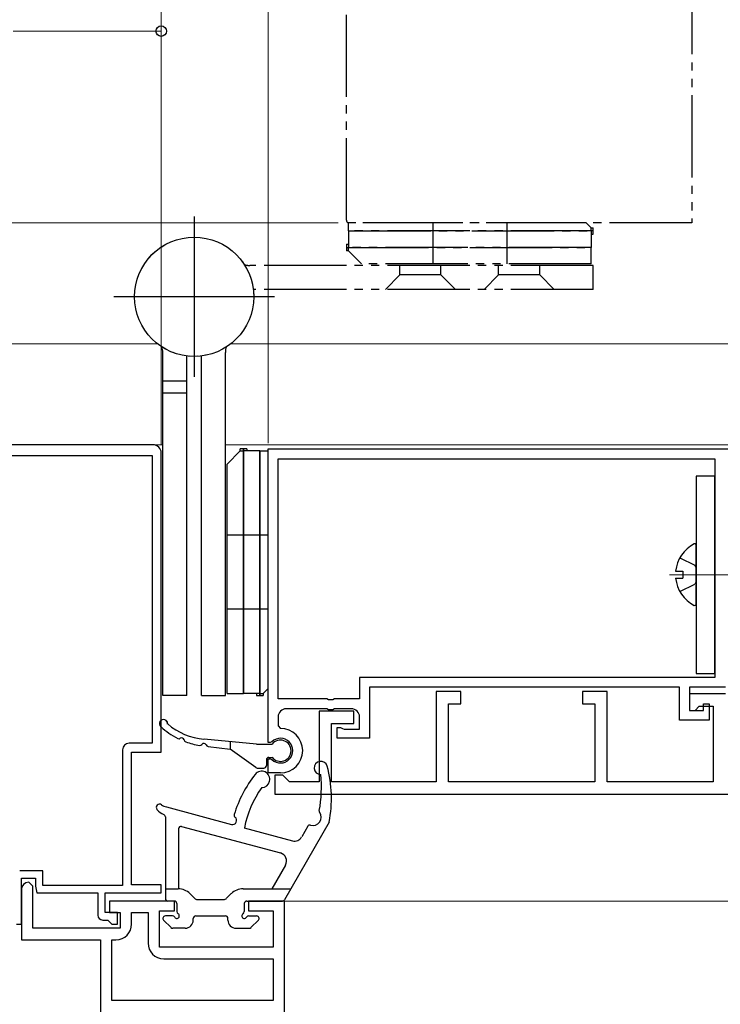
# Model space of a CAD drawing. Extents: x 0 to 1260, y 0 to 1782.
# Drawn here: x 369 to 454, y 367 to 487 of the extents above; entities that cross this region are included whole.
import ezdxf

# ---------------------------------------------------------------- set-up
doc = ezdxf.new("R2010")
doc.units = 0
for name, pattern in [('YCENTER_1', [13, 10, -1, 1, -1]), ('YDIVIDE_1', [15, 10, -1, 1, -1, 1, -1]), ('YHIDDEN_1', [4, 3, -1])]:
    doc.linetypes.add(name, pattern=pattern)
for name, color, linetype, lineweight in [('YKK_11', 7, 'CONTINUOUS', 30), ('YKK_12', 2, 'CONTINUOUS', 13), ('YKK_13', 4, 'CONTINUOUS', 30), ('YKK_D', 6, 'CONTINUOUS', 13)]:
    doc.layers.add(name, color=color, linetype=linetype, lineweight=lineweight)

msp = doc.modelspace()

# ---------------------------------------------------------------- linework, layer by layer
at = {"layer": 'YKK_11', "color": 211, "linetype": 'ByBlock', "lineweight": -2, "ltscale": 0.5}
for p, q in [((385, 435.03), (356, 435.03)), ((357.5, 433.73), (384.9, 433.73)), ((384.9, 433.73), (384.9, 398.73)), ((386, 397.63), (386, 434.03)), ((381.3, 397.93), (381.3, 381.43)), ((384.9, 398.73), (382.1, 398.73)), ((382.4, 381.53), (382.4, 397.63)), ((382.4, 397.63), (386, 397.63)), ((371.6, 383.23), (368.8, 383.23)), ((371.6, 381.43), (371.6, 383.23)), ((369, 376.73), (369, 382.33)), ((369, 382.33), (370.7, 382.33)), ((370.7, 382.33), (370.7, 381.33)), ((369, 380.93), (369, 374.83)), ((370.4, 381.33), (369.9, 381.83)), ((370.4, 376.23), (370.4, 381.33)), ((370.7, 381.33), (370.9, 380.53)), ((381.3, 381.43), (371.6, 381.43)), ((386, 381.53), (382.4, 381.53)), ((386, 380.53), (386, 381.53)), ((370.9, 380.53), (378.3, 380.53)), ((378.3, 380.53), (378.3, 377.83)), ((379.2, 378.13), (379.2, 380.53)), ((379.2, 380.53), (386, 380.53)), ((387.6, 379.53), (379.7, 379.53)), ((379.7, 379.53), (379.7, 378.13)), ((387.6, 378.33), (387.6, 379.53)), ((401, 379.53), (396.6, 379.53)), ((396.6, 379.53), (396.6, 378.33)), ((401, 366.03), (401, 379.53)), ((378.9, 377.23), (379.5, 377.23)), ((380.7, 378.13), (379.2, 378.13)), ((379.5, 377.23), (379.8, 376.93)), ((379.7, 378.13), (381, 378.13)), ((380.7, 376.73), (380.7, 378.13)), ((381, 378.13), (381, 376.23)), ((382.4, 376.73), (382.4, 378.13)), ((382.4, 378.13), (384.4, 378.13)), ((384.4, 378.13), (384.4, 374.43)), ((385.8, 373.93), (385.8, 378.33)), ((385.8, 378.33), (387.6, 378.33)), ((396.6, 378.33), (399.6, 378.33)), ((399.6, 378.33), (399.6, 373.93)), ((368.4, 376.73), (369, 376.73)), ((381, 376.23), (370.4, 376.23)), ((379.8, 376.93), (380, 376.73)), ((380, 376.73), (380.7, 376.73)), ((369, 374.83), (378.6, 374.83)), ((378.6, 374.83), (378.6, 363.93)), ((380, 367.43), (380, 374.83)), ((380, 374.83), (380.5, 374.83)), ((399.6, 373.93), (385.8, 373.93)), ((386.3, 372.53), (399.6, 372.53)), ((399.6, 372.53), (399.6, 367.43)), ((399.6, 367.43), (380, 367.43))]:
    msp.add_line(p, q, dxfattribs=at)
at = {"layer": 'YKK_11', "linetype": 'ByBlock', "lineweight": -2, "ltscale": 0.5}
for p, q in [((399, 434.53), (471.6, 434.53)), ((399, 398.83), (399, 434.53)), ((400.2, 433.33), (453.3, 433.33)), ((400.2, 404.13), (400.2, 433.33)), ((453.3, 433.33), (453.3, 406.73)), ((453.3, 406.73), (410.1, 406.73)), ((410.1, 406.73), (410.1, 404.13)), ((449, 405.53), (411.3, 405.53)), ((411.3, 405.53), (411.3, 399.33)), ((422.4, 405.03), (419.4, 405.03)), ((419.4, 405.03), (419.4, 394.03)), ((422.4, 403.53), (422.4, 405.03)), ((440.2, 405.03), (437.2, 405.03)), ((437.2, 405.03), (437.2, 403.53)), ((440.2, 394.03), (440.2, 405.03)), ((449, 401.53), (449, 405.53)), ((454.6, 405.53), (450.2, 405.53)), ((450.2, 405.53), (450.2, 402.73)), ((406.14, 404.13), (400.2, 404.13)), ((406.33, 404.01), (406.14, 404.13)), ((406.87, 404.01), (406.33, 404.01)), ((407.06, 404.13), (406.87, 404.01)), ((410.1, 404.13), (407.06, 404.13)), ((454.6, 404.73), (450.2, 404.73)), ((450.2, 404.73), (450.2, 402.73)), ((406.14, 402.93), (401.2, 402.93)), ((409.4, 402.63), (405.2, 402.63)), ((405.2, 402.63), (405.2, 394.03)), ((406.33, 402.81), (406.14, 402.93)), ((406.87, 402.81), (406.33, 402.81)), ((407.06, 402.93), (406.87, 402.81)), ((409.1, 402.93), (407.06, 402.93)), ((409.4, 401.13), (409.4, 402.63)), ((420.9, 394.03), (420.9, 403.53)), ((420.9, 403.53), (422.4, 403.53)), ((437.2, 403.53), (438.7, 403.53)), ((438.7, 403.53), (438.7, 394.03)), ((450.2, 402.73), (450.9, 402.73)), ((450.2, 402.73), (451.9, 402.73)), ((450.9, 402.73), (451.4, 403.23)), ((451.4, 403.23), (453.1, 403.23)), ((451.9, 402.73), (451.9, 403.53)), ((451.9, 403.53), (452.6, 403.53)), ((452.6, 403.53), (452.6, 401.53)), ((453.1, 403.23), (453.1, 394.03)), ((400.2, 401.93), (400.2, 400.83)), ((410.1, 400.43), (410.1, 401.93)), ((452.6, 401.53), (449, 401.53)), ((400.2, 400.83), (400.5, 400.53)), ((406.7, 394.03), (406.7, 401.13)), ((406.7, 401.13), (409.4, 401.13)), ((407.4, 399.33), (407.4, 400.63)), ((407.4, 400.63), (407.8, 400.63)), ((407.8, 400.63), (408.02, 400.53)), ((408.02, 400.53), (408.25, 400.43)), ((408.25, 400.43), (410.1, 400.43)), ((399.26, 398.83), (399, 398.83)), ((399.46, 398.91), (399.26, 398.83)), ((411.3, 399.33), (407.4, 399.33)), ((399, 395.13), (399, 396.83)), ((399, 396.83), (399.26, 396.83)), ((399.26, 396.83), (399.46, 396.75)), ((400.5, 395.13), (399, 395.13)), ((400.8, 394.83), (399.8, 394.83)), ((399.8, 394.83), (399.8, 392.53)), ((401.3, 394.33), (400.8, 394.83)), ((401.6, 394.03), (401.3, 394.33)), ((405.2, 394.03), (401.6, 394.03)), ((419.4, 394.03), (406.7, 394.03)), ((438.7, 394.03), (420.9, 394.03)), ((453.1, 394.03), (440.2, 394.03)), ((399.8, 392.53), (471.6, 392.53))]:
    msp.add_line(p, q, dxfattribs=at)
at = {"layer": 'YKK_11', "color": 211, "linetype": 'ByBlock', "lineweight": -2, "ltscale": 0.5}
for centre, radius, start, end in [((385, 434.03), 1, 0, 90), ((382.1, 397.93), 0.8, 90, 180), ((369.9, 380.93), 0.9, 90, 180), ((378.9, 377.83), 0.6, 180, 270), ((380.5, 376.73), 1.9, 270, 360), ((386.3, 374.43), 1.9, 180, 270)]:
    msp.add_arc(centre, radius, start, end, dxfattribs=at)
at = {"layer": 'YKK_11', "linetype": 'ByBlock', "lineweight": -2, "ltscale": 0.5}
for centre, radius, start, end in [((401.2, 401.93), 1, 90, 180), ((409.1, 401.93), 1, 0, 90), ((400.5, 397.83), 2.7, 270, 90), ((400.5, 397.83), 1.5, 226.2382, 133.7618)]:
    msp.add_arc(centre, radius, start, end, dxfattribs=at)
at = {"layer": 'YKK_12'}
for p, q in [((385.56, 447.3, 0), (367.8, 447.3, 0)), ((390, 447.3, 0), (390, 447.3, 0)), ((471.6, 447.3, 0), (394.44, 447.3, 0)), ((385, 435.03), (386.2, 435.03)), ((393.8, 435.03), (471.6, 435.03)), ((400.73, 379.53), (459.5, 379.53))]:
    msp.add_line(p, q, dxfattribs=at)
at = {"layer": 'YKK_12', "linetype": 'YCENTER_1'}
msp.add_line((447.76, 419.23), (455.76, 419.23), dxfattribs=at)
at = {"layer": 'YKK_13', "linetype": 'YDIVIDE_1'}
for p, q in [((408.5, 462.33), (408.5, 534.63)), ((450.5, 522.53), (450.5, 462.03)), ((437.65, 462.03), (408.75, 462.03)), ((408.75, 461.03), (408.75, 462.03)), ((408.75, 461.03), (438.5, 461.03)), ((438.5, 461.03), (408.75, 461.03)), ((408.75, 461.03), (408.75, 459.03)), ((450.5, 462.03), (408.8, 462.03)), ((419, 462.03), (419, 457.03)), ((428, 462.03), (428, 457.03)), ((438.25, 461.43), (437.65, 462.03)), ((438.25, 461.03), (438.25, 461.43)), ((438.25, 461.43), (438.5, 461.43)), ((438.25, 461.03), (438.25, 459.03)), ((438.5, 460.63), (438.5, 461.43)), ((438.25, 460.63), (438.5, 460.63)), ((408.5, 459.43), (408.75, 459.43)), ((408.5, 459.43), (408.5, 458.63)), ((438.25, 459.03), (408.5, 459.03)), ((408.5, 459.03), (438.25, 459.03)), ((408.75, 458.63), (408.5, 458.63)), ((408.75, 458.63), (408.75, 459.03)), ((408.75, 458.63), (410.35, 457.03)), ((438.25, 457.03), (438.25, 459.03)), ((438.5, 456.83), (396.78, 456.83)), ((438.25, 457.03), (410.35, 457.03)), ((415, 455.68), (415, 456.83)), ((420, 455.68), (420, 456.83)), ((427, 455.68), (427, 456.83)), ((432, 455.68), (432, 456.83)), ((438.5, 453.93), (438.5, 456.83)), ((413.25, 453.93), (415, 455.68)), ((420, 455.68), (415, 455.68)), ((421.75, 453.93), (420, 455.68)), ((425.25, 453.93), (427, 455.68)), ((432, 455.68), (427, 455.68)), ((433.75, 453.93), (432, 455.68)), ((438.5, 453.93), (397.19, 453.93))]:
    msp.add_line(p, q, dxfattribs=at)
at = {"layer": 'YKK_13'}
for p, q in [((390, 462.78), (390, 443.28)), ((390, 462.78), (390, 443.28)), ((399.75, 453.03), (380.25, 453.03)), ((399.75, 453.03), (380.25, 453.03)), ((386.2, 404.53), (386.2, 446.25)), ((386.2, 404.53), (386.2, 446.25)), ((389.1, 404.53), (389.1, 445.84)), ((389.1, 404.53), (389.1, 445.84)), ((390.9, 404.53), (390.9, 445.84)), ((390.9, 404.53), (390.9, 445.84)), ((393.8, 404.53), (393.8, 446.25)), ((393.8, 404.53), (393.8, 446.25)), ((389.1, 442.75), (386.2, 442.75)), ((389.1, 442.75), (386.2, 442.75)), ((389.1, 441.32), (386.2, 441.32)), ((389.1, 441.32), (386.2, 441.32)), ((395.6, 434.28), (394, 432.68)), ((395.6, 434.28), (394, 432.68)), ((395.6, 434.28), (394, 432.68)), ((396.4, 434.53), (395.6, 434.53)), ((395.6, 434.28), (395.6, 434.53)), ((396.4, 434.53), (395.6, 434.53)), ((395.6, 434.28), (395.6, 434.53)), ((396.4, 434.53), (395.6, 434.53)), ((395.6, 434.28), (395.6, 434.53)), ((395.6, 434.28), (396, 434.28)), ((395.6, 434.28), (396, 434.28)), ((395.6, 434.28), (396, 434.28)), ((396, 404.78), (396, 434.53)), ((396, 434.53), (396, 404.78)), ((396, 404.78), (396, 434.53)), ((396, 434.53), (396, 404.78)), ((396, 404.78), (396, 434.53)), ((396, 434.53), (396, 404.78)), ((398, 434.28), (396, 434.28)), ((398, 434.28), (396, 434.28)), ((398, 434.28), (396, 434.28)), ((396.4, 434.53), (396.4, 434.28)), ((396.4, 434.53), (396.4, 434.28)), ((396.4, 434.53), (396.4, 434.28)), ((398, 434.28), (398, 404.53)), ((398, 404.53), (398, 434.28)), ((398, 434.28), (399, 434.28)), ((398, 434.28), (398, 404.53)), ((398, 404.53), (398, 434.28)), ((398, 434.28), (399, 434.28)), ((398, 434.28), (398, 404.53)), ((398, 404.53), (398, 434.28)), ((398, 434.28), (399, 434.28)), ((399, 405.38), (399, 434.28)), ((399, 405.38), (399, 434.28)), ((399, 405.38), (399, 434.28)), ((394, 404.78), (394, 432.68)), ((394, 404.78), (394, 432.68)), ((394, 404.78), (394, 432.68)), ((453.3, 431.23), (451, 431.23)), ((451, 431.23), (451, 407.23)), ((453.3, 407.23), (453.3, 431.23)), ((399, 424.03), (394, 424.03)), ((399, 424.03), (394, 424.03)), ((399, 424.03), (394, 424.03)), ((451, 415.64), (451, 422.83)), ((448.52, 419.66), (449.4, 419.66)), ((449.4, 419.66), (449.4, 418.81)), ((448.52, 418.81), (449.4, 418.81)), ((399, 415.03), (394, 415.03)), ((399, 415.03), (394, 415.03)), ((399, 415.03), (394, 415.03)), ((451, 407.23), (453.3, 407.23)), ((394, 404.78), (396, 404.78)), ((394, 404.78), (396, 404.78)), ((394, 404.78), (396, 404.78)), ((398, 404.78), (396, 404.78)), ((398, 404.78), (396, 404.78)), ((398, 404.78), (396, 404.78)), ((397.6, 404.78), (397.6, 404.53)), ((397.6, 404.78), (397.6, 404.53)), ((397.6, 404.78), (397.6, 404.53)), ((398, 404.78), (398.4, 404.78)), ((398, 404.78), (398.4, 404.78)), ((398, 404.78), (398.4, 404.78)), ((398.4, 404.78), (399, 405.38)), ((398.4, 404.78), (399, 405.38)), ((398.4, 404.78), (399, 405.38)), ((398.4, 404.78), (398.4, 404.53)), ((398.4, 404.78), (398.4, 404.53)), ((398.4, 404.78), (398.4, 404.53)), ((389.1, 404.53), (386.2, 404.53)), ((389.1, 404.53), (386.2, 404.53)), ((390.9, 404.53), (393.8, 404.53)), ((390.9, 404.53), (393.8, 404.53)), ((397.6, 404.53), (398.4, 404.53)), ((397.6, 404.53), (398.4, 404.53)), ((397.6, 404.53), (398.4, 404.53)), ((397.58, 398.61), (391.2, 399.22)), ((397.58, 398.61), (391.2, 399.22)), ((394.38, 398.91), (394.38, 398.01)), ((394.38, 398.91), (394.38, 398.01)), ((391.7, 398.35), (394.38, 398.01)), ((391.7, 398.35), (394.38, 398.01)), ((397.5, 395.77), (394.38, 398.01)), ((397.51, 395.77), (394.38, 398.01)), ((397.58, 398.61), (399.48, 398.61)), ((397.58, 398.61), (399.48, 398.61)), ((401.78, 397.8), (401.78, 397.83)), ((401.78, 397.8), (401.78, 397.83)), ((398.78, 396.71), (398.78, 396.01)), ((398.78, 396.71), (398.78, 396.01)), ((399.08, 397.01), (399.48, 397.01)), ((399.08, 397.01), (399.48, 397.01)), ((397.68, 395.71), (398.48, 395.71)), ((397.68, 395.71), (398.48, 395.71)), ((386.64, 390.98), (394.54, 388.86)), ((386.5, 389.77), (386.5, 379.83)), ((388.1, 388.33), (388.1, 381.03)), ((388.48, 388.62), (400.5, 385.39)), ((396.1, 388.44), (401.94, 386.87)), ((406.4, 389.13), (400.99, 379.68)), ((403.81, 388.63), (403.07, 387.33)), ((401.11, 383.92), (399.45, 381.03)), ((386.5, 381.03), (388.07, 381.03)), ((395.94, 381.03), (401.76, 381.03)), ((390.05, 379.88), (389.48, 380.45)), ((390.4, 379.73), (393.6, 379.73)), ((390.9, 379.73), (393.1, 379.73)), ((393.95, 379.88), (394.52, 380.45)), ((387.6, 379.53), (386.8, 379.53)), ((387.9, 379.23), (387.9, 378.25)), ((396.1, 379.23), (396.1, 378.25)), ((396.41, 379.53), (400.73, 379.53)), ((387.19, 376.32), (386.29, 377.22)), ((387.38, 377.73), (386.5, 377.73)), ((389.9, 377.23), (389.9, 377.43)), ((390.2, 377.73), (393.8, 377.73)), ((394.1, 377.23), (394.1, 377.43)), ((396.62, 377.73), (397.6, 377.73)), ((396.91, 376.32), (397.81, 377.22)), ((388.9, 376.23), (387.4, 376.23)), ((395.1, 376.23), (396.7, 376.23))]:
    msp.add_line(p, q, dxfattribs=at)
at = {"layer": 'YKK_13', "linetype": 'YHIDDEN_1'}
for p, q in [((449.03, 421.28), (450.85, 420.38)), ((451, 420.09), (450.85, 420.38)), ((449.03, 417.18), (450.85, 418.09)), ((451, 418.37), (450.85, 418.09))]:
    msp.add_line(p, q, dxfattribs=at)
at = {"layer": 'YKK_13'}
msp.add_circle((390, 453.03), 7.25, dxfattribs=at)
msp.add_circle((390, 453.03), 7.25, dxfattribs=at)
at = {"layer": 'YKK_13', "linetype": 'YDIVIDE_1'}
msp.add_circle((390, 453.03), 7.25, dxfattribs=at)
for centre, radius, start in [((408.8, 462.33), 0.3, 180), ((396.78, 458.83), 2, 249.9611)]:
    msp.add_arc(centre, radius, start, 270, dxfattribs=at)
at = {"layer": 'YKK_13'}
for centre, radius, start, end in [((384.2, 446.25), 2, 0, 20.0389), ((384.2, 446.25), 2, 0, 20.0389), ((395.8, 446.25), 2, 159.9611, 180), ((395.8, 446.25), 2, 159.9611, 180), ((452.7, 419.23), 4.2, 117.281, 174.1923), ((450.85, 422.83), 0.154, 0, 117.281), ((452.7, 419.23), 4.2, 185.8077, 242.719), ((450.85, 415.64), 0.154, 242.719, 0), ((386.28, 401.11), 0.5, 355.2266, 226.9632), ((386.29, 401.11), 0.5, 355.2266, 226.9632), ((391.95, 407.18), 8.8, 226.9632, 243.3621), ((391.95, 407.18), 8.8, 226.9632, 243.3621), ((391.95, 407.18), 8, 229.776, 264.6145), ((391.95, 407.18), 8, 229.776, 264.6145), ((388.14, 399.58), 0.3, 243.3621, 305.0985), ((388.14, 399.58), 0.3, 243.3621, 305.0985), ((388.48, 399.09), 0.3, 8.5115, 125.0985), ((388.48, 399.09), 0.3, 8.5115, 125.0985), ((389.08, 399.18), 0.3, 188.5115, 250.2478), ((389.08, 399.18), 0.3, 188.5115, 250.2478), ((391.95, 407.18), 8.8, 250.2478, 261.5636), ((391.95, 407.18), 8.8, 250.2478, 261.5636), ((400.5, 397.83), 1.28, 0, 142.3804), ((400.5, 397.83), 1.28, 0, 142.3804), ((390.7, 398.77), 0.3, 261.5636, 323.2999), ((390.7, 398.77), 0.3, 261.5636, 323.2999), ((391.18, 398.41), 0.3, 22.875, 143.2999), ((391.18, 398.41), 0.3, 22.875, 143.2999), ((391.74, 398.65), 0.3, 202.875, 262.875), ((391.74, 398.65), 0.3, 202.875, 262.875), ((400.5, 397.8), 1.28, 217.6196, 0), ((400.5, 397.8), 1.28, 217.6196, 0), ((399.08, 396.71), 0.3, 90, 180), ((399.08, 396.71), 0.3, 90, 180), ((405.4, 395.73), 0.8, 15.0363, 268.9903), ((398.2, 394.33), 1, 270.4181, 141.8931), ((397.68, 396.01), 0.3, 234.2933, 270), ((397.68, 396.01), 0.3, 234.2933, 270), ((398.48, 396.01), 0.3, 270, 360), ((398.48, 396.01), 0.3, 270, 360), ((391.69, 392.05), 15, 348.79, 15.0363), ((409.22, 385.69), 15, 141.8931, 163.0655), ((390.47, 393.32), 15, 349.2847, 6.1742), ((409.22, 385.69), 13.4, 145.2401, 168.1837), ((385.8, 390.93), 0.4, 55.5955, 217.2677), ((387.07, 391.9), 2, 217.2677, 247.6887), ((387.16, 392.91), 2, 235.5955, 254.9494), ((405.51, 390.47), 0.3, 169.2847, 214.8107), ((386.2, 389.77), 0.3, 0.0005, 67.6887), ((394.67, 389.34), 0.5, 254.9494, 52.4794), ((395.15, 389.97), 0.3, 163.0655, 232.4794), ((404.44, 389.73), 1, 253.5332, 34.8107), ((388.4, 388.33), 0.3, 74.9494, 180.0005), ((404.07, 388.48), 0.3, 73.5332, 150.1909), ((402.2, 387.83), 1, 254.9494, 330.1909), ((400.24, 384.42), 1, 330.1909, 74.9494), ((388.07, 379.03), 2, 45, 90), ((395.94, 379.03), 2, 90, 135), ((386.8, 379.83), 0.3, 180, 270), ((390.4, 380.23), 0.5, 225, 270), ((393.6, 380.23), 0.5, 270, 315), ((400.73, 379.83), 0.3, 270, 330.1909), ((387.6, 379.23), 0.3, 0, 90.9501), ((396.4, 379.23), 0.3, 89.0499, 180), ((386.5, 377.43), 0.3, 90, 225), ((387.38, 377.43), 0.3, 30, 90), ((387.9, 377.73), 0.3, 210, 60), ((388.2, 378.25), 0.3, 179.69, 240), ((388.9, 377.23), 1, 270, 0), ((390.2, 377.43), 0.3, 89.9996, 180), ((393.8, 377.43), 0.3, 0, 90.0004), ((395.1, 377.23), 1, 180, 270), ((396.1, 377.73), 0.3, 120, 330), ((395.8, 378.25), 0.3, 300, 0), ((396.62, 377.43), 0.3, 90, 150), ((397.6, 377.43), 0.3, 315, 90), ((387.4, 376.53), 0.3, 225, 270), ((396.7, 376.53), 0.3, 270, 315)]:
    msp.add_arc(centre, radius, start, end, dxfattribs=at)
at = {"layer": 'YKK_D'}
for p, q in [((386, 435.03), (386, 543.53)), ((386, 435.03), (386, 543.53)), ((399, 435.23), (399, 543.53)), ((399, 435.23), (399, 543.53)), ((386, 435.03), (386, 486.33)), ((368, 485.33), (386, 485.33)), ((407.5, 462.03), (282, 462.03)), ((407.5, 462.03), (282, 462.03))]:
    msp.add_line(p, q, dxfattribs=at)
at = {"layer": 'YKK_D', "linetype": 'ByBlock', "lineweight": -2}
msp.add_circle((386, 485.33), 0.637, dxfattribs=at)

doc.saveas('drawing.dxf')
